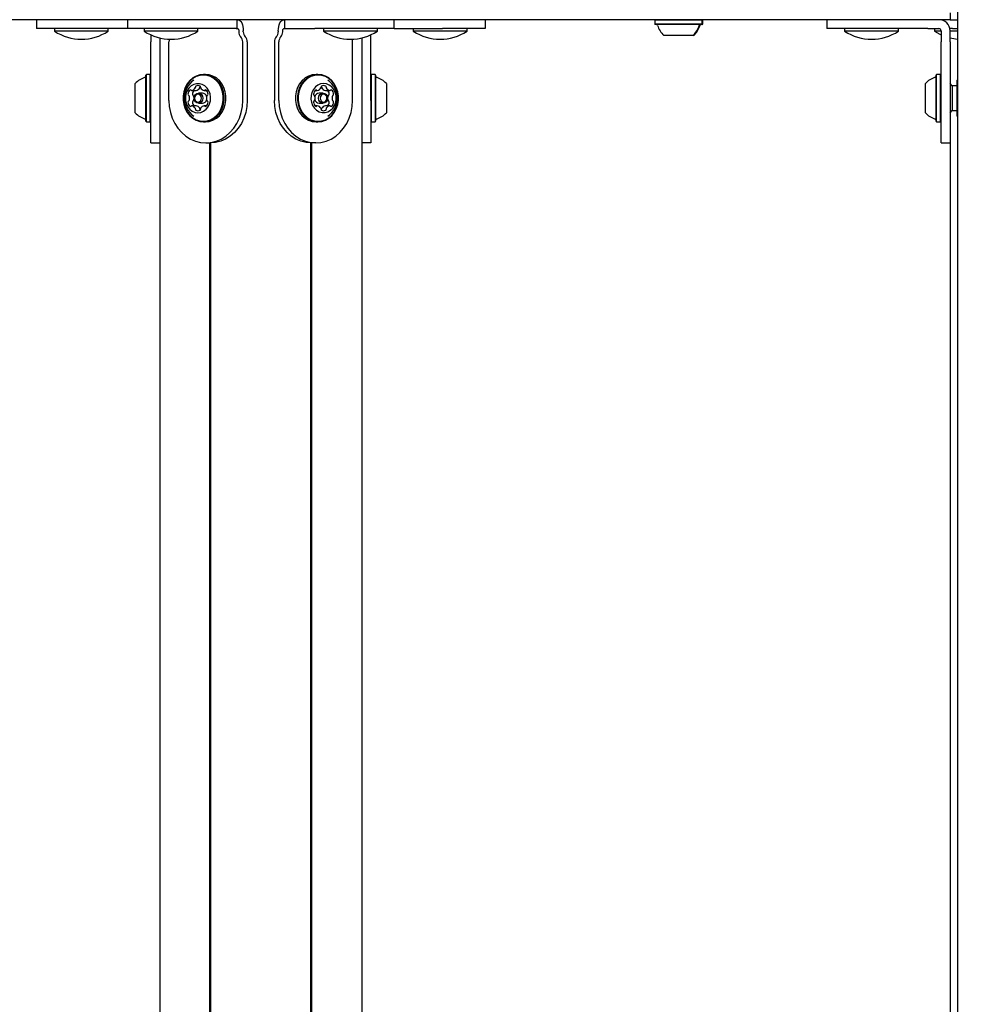
# Model space of a CAD drawing. Units: millimetres. Extents: x 655 to 2465, y 672 to 4325.
# Drawn here: x 1683 to 1746, y 3346 to 3412 of the extents above; entities that cross this region are included whole.
import ezdxf

# ---------------------------------------------------------------- set-up
doc = ezdxf.new("R2010")
doc.units = ezdxf.units.MM
doc.header["$LTSCALE"] = 150
doc.styles.add('SLDTEXTSTYLE1', font='TXT', dxfattribs={"width": 0.75})
doc.dimstyles.new('SLDDIMSTYLE0', dxfattribs={"dimtxt": 23.8125, "dimasz": 37.5, "dimexe": 0, "dimexo": 0.0625, "dimgap": 5.953125, "dimtad": 0, "dimtih": 1, "dimtoh": 1, "dimdec": 0, "dimlfac": 0.666667, "dimrnd": 1e-09, "dimzin": 12, "dimdsep": 46, "dimtxsty": 'SLDTEXTSTYLE1', "dimsah": 1, "dimcen": 0.09, "dimadec": 0, "dimazin": 3, "dimtfac": 1, "dimtdec": 0, "dimtofl": 0, "dimtmove": 0, "dimatfit": 3, "dimfxl": 0, "dimfrac": 2, "dimtolj": 1, "dimtzin": 12, "dimarcsym": 0})

# ---------------------------------------------------------------- blocks, each defined once
blk = doc.blocks.new('_D_9')
at = {"color": 7, "linetype": 'Continuous', "lineweight": 18}
for p, q in [((1652.428, 4325.277), (2228.208, 4325.277)), ((2198.208, 4325.277), (2198.208, 3765.687)), ((2198.208, 3168.262), (2198.208, 3727.852))]:
    blk.add_line(p, q, dxfattribs=at)
for points in [[(2198.208, 4325.277), (2192.208, 4287.777), (2204.208, 4287.777)], [(2198.208, 3168.262), (2204.208, 3205.762), (2192.208, 3205.762)]]:
    blk.add_solid(points, dxfattribs=at)
at = {"color": 7, "linetype": 'Continuous', "lineweight": 18, "insert": (2171.815, 3758.548), "char_height": 23.8125, "attachment_point": 1, "style": 'SLDTEXTSTYLE1'}
blk.add_mtext('771', dxfattribs=at)

msp = doc.modelspace()

# ---------------------------------------------------------------- linework, layer by layer
at = {"color": 7, "linetype": 'Continuous', "lineweight": 25}
for p, q in [((1745.793, 3424.612), (1745.793, 3187.77)), ((1745.302, 3411.862), (1653.052, 3411.862)), ((1684.172, 3411.862), (1684.172, 3411.262)), ((1690.249, 3411.862), (1690.249, 3411.262)), ((1697.587, 3411.262), (1697.587, 3411.862)), ((1700.766, 3411.862), (1700.766, 3411.262)), ((1708.104, 3411.262), (1708.104, 3411.862)), ((1714.182, 3411.862), (1714.182, 3411.262)), ((1725.578, 3411.862), (1725.54, 3411.825)), ((1725.54, 3411.825), (1725.54, 3411.57)), ((1728.713, 3411.825), (1725.54, 3411.825)), ((1725.54, 3411.57), (1725.578, 3411.532)), ((1728.713, 3411.57), (1725.54, 3411.57)), ((1728.675, 3411.532), (1725.578, 3411.532)), ((1728.713, 3411.825), (1728.675, 3411.862)), ((1728.675, 3411.532), (1728.713, 3411.57)), ((1728.724, 3411.532), (1728.675, 3411.532)), ((1728.713, 3411.57), (1728.713, 3411.825)), ((1728.762, 3411.825), (1728.713, 3411.825)), ((1728.762, 3411.57), (1728.713, 3411.57)), ((1728.762, 3411.825), (1728.724, 3411.862)), ((1728.724, 3411.532), (1728.762, 3411.57)), ((1728.762, 3411.57), (1728.762, 3411.825)), ((1737.052, 3411.862), (1737.052, 3411.262)), ((1745.302, 3411.862), (1745.793, 3411.862)), ((1745.302, 3411.862), (1745.471, 3411.862)), ((1687.022, 3411.262), (1684.172, 3411.262)), ((1685.372, 3411.262), (1685.372, 3411.098)), ((1688.972, 3411.098), (1685.372, 3411.098)), ((1690.249, 3411.262), (1687.022, 3411.262)), ((1688.972, 3411.098), (1688.972, 3411.262)), ((1691.674, 3411.262), (1690.249, 3411.262)), ((1691.374, 3411.262), (1691.374, 3411.098)), ((1694.974, 3411.098), (1691.374, 3411.098)), ((1695.567, 3411.262), (1691.674, 3411.262)), ((1694.974, 3411.098), (1694.974, 3411.262)), ((1697.527, 3411.262), (1695.567, 3411.262)), ((1697.527, 3411.262), (1697.587, 3411.262)), ((1697.587, 3411.262), (1697.603, 3411.262)), ((1697.603, 3411.262), (1697.633, 3411.262)), ((1697.708, 3411.112), (1697.708, 3411.052)), ((1698.008, 3411.052), (1698.008, 3411.112)), ((1700.346, 3411.112), (1700.346, 3411.052)), ((1700.646, 3411.052), (1700.646, 3411.112)), ((1700.721, 3411.262), (1700.751, 3411.262)), ((1700.751, 3411.262), (1700.766, 3411.262)), ((1700.766, 3411.262), (1700.826, 3411.262)), ((1700.826, 3411.262), (1702.786, 3411.262)), ((1706.679, 3411.262), (1702.786, 3411.262)), ((1703.379, 3411.262), (1703.379, 3411.098)), ((1706.979, 3411.098), (1703.379, 3411.098)), ((1708.104, 3411.262), (1706.679, 3411.262)), ((1706.979, 3411.098), (1706.979, 3411.262)), ((1708.104, 3411.262), (1711.332, 3411.262)), ((1709.382, 3411.262), (1709.382, 3411.098)), ((1709.414, 3411.098), (1709.382, 3411.098)), ((1712.982, 3411.098), (1709.414, 3411.098)), ((1714.182, 3411.262), (1711.332, 3411.262)), ((1712.982, 3411.098), (1712.982, 3411.262)), ((1728.102, 3410.812), (1726.152, 3410.812)), ((1728.15, 3410.812), (1728.102, 3410.812)), ((1739.902, 3411.262), (1737.052, 3411.262)), ((1738.252, 3411.262), (1738.252, 3411.098)), ((1741.559, 3411.098), (1738.252, 3411.098)), ((1743.821, 3411.262), (1739.902, 3411.262)), ((1741.852, 3411.098), (1741.559, 3411.098)), ((1741.852, 3411.098), (1741.852, 3411.262)), ((1743.821, 3411.262), (1744.156, 3411.262)), ((1744.156, 3411.262), (1744.492, 3411.262)), ((1744.254, 3411.262), (1744.254, 3411.098)), ((1744.702, 3411.098), (1744.254, 3411.098)), ((1744.492, 3411.262), (1744.552, 3411.262)), ((1744.702, 3411.112), (1744.702, 3411.052)), ((1745.471, 3411.262), (1745.286, 3411.262)), ((1745.302, 3411.052), (1745.302, 3411.112)), ((1745.793, 3411.098), (1745.302, 3411.098)), ((1745.471, 3411.262), (1745.768, 3411.262)), ((1745.768, 3411.262), (1745.793, 3411.262)), ((1691.822, 3406.462), (1691.822, 3410.381)), ((1692.422, 3410.645), (1692.422, 3262.612)), ((1693.031, 3406.462), (1693.031, 3410.381)), ((1697.967, 3406.462), (1697.967, 3410.381)), ((1698.267, 3410.381), (1698.267, 3406.462)), ((1700.086, 3410.381), (1700.086, 3406.462)), ((1700.386, 3406.462), (1700.386, 3410.381)), ((1705.322, 3406.462), (1705.322, 3410.381)), ((1705.932, 3410.645), (1705.932, 3168.862)), ((1706.532, 3406.462), (1706.532, 3410.381)), ((1744.702, 3406.462), (1744.702, 3410.381)), ((1745.302, 3410.381), (1745.302, 3406.462)), ((1691.529, 3408.198), (1691.492, 3408.161)), ((1691.784, 3408.198), (1691.529, 3408.198)), ((1691.822, 3408.161), (1691.784, 3408.198)), ((1695.48, 3408.198), (1695.353, 3408.198)), ((1703, 3408.198), (1702.873, 3408.198)), ((1706.569, 3408.198), (1706.532, 3408.161)), ((1706.824, 3408.198), (1706.569, 3408.198)), ((1706.862, 3408.161), (1706.824, 3408.198)), ((1744.409, 3408.198), (1744.372, 3408.161)), ((1744.664, 3408.198), (1744.409, 3408.198)), ((1744.702, 3408.161), (1744.664, 3408.198)), ((1745.452, 3407.437), (1745.302, 3407.587)), ((1745.752, 3407.437), (1745.452, 3407.437)), ((1694.549, 3407.129), (1694.849, 3407.129)), ((1694.853, 3407.129), (1694.849, 3407.129)), ((1695.274, 3406.95), (1695.012, 3406.95)), ((1695.399, 3407.129), (1695.536, 3407.129)), ((1702.817, 3407.129), (1702.954, 3407.129)), ((1703.342, 3406.95), (1703.079, 3406.95)), ((1703.504, 3407.129), (1703.5, 3407.129)), ((1703.504, 3407.129), (1703.804, 3407.129)), ((1695.012, 3406.275), (1695.274, 3406.275)), ((1703.079, 3406.275), (1703.342, 3406.275)), ((1694.849, 3406.095), (1694.549, 3406.095)), ((1694.849, 3406.095), (1694.853, 3406.095)), ((1695.536, 3406.095), (1695.399, 3406.095)), ((1702.954, 3406.095), (1702.817, 3406.095)), ((1703.5, 3406.095), (1703.504, 3406.095)), ((1703.804, 3406.095), (1703.504, 3406.095)), ((1707.582, 3405.647), (1707.582, 3405.637)), ((1745.302, 3405.637), (1745.452, 3405.787)), ((1745.452, 3405.787), (1745.752, 3405.787)), ((1691.492, 3405.063), (1691.529, 3405.026)), ((1691.529, 3405.026), (1691.784, 3405.026)), ((1691.784, 3405.026), (1691.822, 3405.063)), ((1695.353, 3405.026), (1695.48, 3405.026)), ((1702.873, 3405.026), (1703, 3405.026)), ((1706.532, 3405.063), (1706.569, 3405.026)), ((1706.569, 3405.042), (1706.569, 3405.026)), ((1706.569, 3405.026), (1706.824, 3405.026)), ((1706.824, 3405.026), (1706.862, 3405.063)), ((1706.824, 3405.042), (1706.824, 3405.026)), ((1706.862, 3405.079), (1706.862, 3405.063)), ((1744.372, 3405.063), (1744.409, 3405.026)), ((1744.409, 3405.026), (1744.664, 3405.026)), ((1744.664, 3405.026), (1744.702, 3405.063)), ((1691.822, 3403.612), (1692.422, 3403.612)), ((1695.499, 3403.612), (1695.799, 3403.612)), ((1695.767, 3168.862), (1695.767, 3403.612)), ((1695.818, 3168.862), (1695.818, 3403.612)), ((1695.832, 3168.862), (1695.832, 3403.612)), ((1702.522, 3168.862), (1702.522, 3403.612)), ((1702.535, 3168.862), (1702.535, 3403.612)), ((1702.854, 3403.612), (1702.554, 3403.612)), ((1702.587, 3168.862), (1702.587, 3403.612)), ((1706.532, 3403.612), (1705.932, 3403.612)), ((1744.702, 3403.612), (1745.302, 3403.612)), ((1745.302, 3403.612), (1745.302, 3215.662))]:
    msp.add_line(p, q, dxfattribs=at)
at = {"color": 7, "linetype": 'Continuous', "lineweight": 25, "flags": 128}
for points in [[(1745.302, 3412.312), (1745.302, 3412.224), (1745.302, 3412.14), (1745.302, 3412.062), (1745.302, 3411.994), (1745.302, 3411.938), (1745.302, 3411.896), (1745.302, 3411.871), (1745.302, 3411.862)], [(1697.633, 3411.862), (1697.706, 3411.848), (1697.776, 3411.805), (1697.841, 3411.736), (1697.898, 3411.643), (1697.944, 3411.529), (1697.979, 3411.399), (1698, 3411.258), (1698.008, 3411.112)], [(1700.346, 3411.112), (1700.353, 3411.258), (1700.374, 3411.399), (1700.409, 3411.529), (1700.456, 3411.643), (1700.512, 3411.736), (1700.577, 3411.805), (1700.648, 3411.848), (1700.721, 3411.862)], [(1691.822, 3410.85), (1691.822, 3410.826), (1691.822, 3410.787), (1691.822, 3410.75), (1691.822, 3410.717)], [(1691.822, 3410.717), (1691.822, 3410.683), (1691.822, 3410.647), (1691.822, 3410.607), (1691.822, 3410.565), (1691.822, 3410.521), (1691.822, 3410.475), (1691.822, 3410.429), (1691.822, 3410.381)], [(1697.633, 3411.262), (1697.647, 3411.259), (1697.661, 3411.251), (1697.674, 3411.237), (1697.686, 3411.218), (1697.695, 3411.196), (1697.702, 3411.17), (1697.706, 3411.141), (1697.708, 3411.112)], [(1700.646, 3411.112), (1700.647, 3411.141), (1700.651, 3411.17), (1700.658, 3411.196), (1700.668, 3411.218), (1700.679, 3411.237), (1700.692, 3411.251), (1700.706, 3411.259), (1700.721, 3411.262)], [(1706.532, 3410.717), (1706.532, 3410.75), (1706.532, 3410.787), (1706.532, 3410.826), (1706.532, 3410.85)], [(1706.532, 3410.381), (1706.532, 3410.429), (1706.532, 3410.475), (1706.532, 3410.521), (1706.532, 3410.565), (1706.532, 3410.607), (1706.532, 3410.647), (1706.532, 3410.683), (1706.532, 3410.717)], [(1744.254, 3411.098), (1744.622, 3410.888), (1744.702, 3410.85)], [(1744.702, 3411.052), (1744.702, 3411.005), (1744.702, 3410.958), (1744.702, 3410.913), (1744.702, 3410.868), (1744.702, 3410.826), (1744.702, 3410.787), (1744.702, 3410.75), (1744.702, 3410.717)], [(1744.702, 3410.717), (1744.702, 3410.683), (1744.702, 3410.647), (1744.702, 3410.607), (1744.702, 3410.565), (1744.702, 3410.521), (1744.702, 3410.475), (1744.702, 3410.429), (1744.702, 3410.381)], [(1745.302, 3410.717), (1745.302, 3410.75), (1745.302, 3410.787), (1745.302, 3410.826), (1745.302, 3410.868), (1745.302, 3410.913), (1745.302, 3410.958), (1745.302, 3411.005), (1745.302, 3411.052)], [(1745.302, 3410.381), (1745.302, 3410.429), (1745.302, 3410.475), (1745.302, 3410.521), (1745.302, 3410.565), (1745.302, 3410.607), (1745.302, 3410.647), (1745.302, 3410.683), (1745.302, 3410.717)], [(1745.302, 3410.645), (1745.423, 3410.619), (1745.793, 3410.568)], [(1691.492, 3405.063), (1691.492, 3405.09), (1691.492, 3405.168), (1691.492, 3405.295), (1691.492, 3405.468), (1691.492, 3405.679), (1691.492, 3405.922), (1691.492, 3406.188), (1691.492, 3406.469), (1691.492, 3406.755), (1691.492, 3407.036), (1691.492, 3407.303), (1691.492, 3407.545), (1691.492, 3407.757), (1691.492, 3407.929), (1691.492, 3408.056), (1691.492, 3408.135), (1691.492, 3408.161), (1691.492, 3408.161)], [(1691.529, 3405.026), (1691.529, 3405.053), (1691.529, 3405.133), (1691.529, 3405.264), (1691.529, 3405.44), (1691.529, 3405.656), (1691.529, 3405.905), (1691.529, 3406.178), (1691.529, 3406.466), (1691.529, 3406.759), (1691.529, 3407.046), (1691.529, 3407.319), (1691.529, 3407.568), (1691.529, 3407.784), (1691.529, 3407.961), (1691.529, 3408.091), (1691.529, 3408.171), (1691.529, 3408.198)], [(1691.784, 3405.026), (1691.784, 3405.053), (1691.784, 3405.133), (1691.784, 3405.264), (1691.784, 3405.44), (1691.784, 3405.656), (1691.784, 3405.905), (1691.784, 3406.178), (1691.784, 3406.466), (1691.784, 3406.759), (1691.784, 3407.046), (1691.784, 3407.319), (1691.784, 3407.568), (1691.784, 3407.784), (1691.784, 3407.961), (1691.784, 3408.091), (1691.784, 3408.171), (1691.784, 3408.198)], [(1695.353, 3405.026), (1695.605, 3405.053), (1695.849, 3405.133), (1696.076, 3405.264), (1696.278, 3405.44), (1696.449, 3405.656), (1696.583, 3405.905), (1696.674, 3406.178), (1696.721, 3406.466), (1696.721, 3406.759), (1696.674, 3407.046), (1696.583, 3407.319), (1696.449, 3407.568), (1696.278, 3407.784), (1696.076, 3407.961), (1695.849, 3408.091), (1695.605, 3408.171), (1695.353, 3408.198), (1695.1, 3408.171), (1694.857, 3408.091), (1694.63, 3407.961), (1694.427, 3407.784), (1694.257, 3407.568), (1694.123, 3407.319), (1694.032, 3407.046), (1693.985, 3406.759), (1693.985, 3406.466), (1694.032, 3406.178), (1694.123, 3405.905), (1694.257, 3405.656), (1694.427, 3405.44), (1694.63, 3405.264), (1694.857, 3405.133), (1695.1, 3405.053), (1695.353, 3405.026)], [(1695.334, 3405.063), (1695.581, 3405.09), (1695.819, 3405.168), (1696.04, 3405.295), (1696.238, 3405.468), (1696.404, 3405.679), (1696.535, 3405.922), (1696.624, 3406.188), (1696.67, 3406.469), (1696.67, 3406.755), (1696.624, 3407.036), (1696.535, 3407.303), (1696.404, 3407.545), (1696.238, 3407.757), (1696.04, 3407.929), (1695.819, 3408.056), (1695.581, 3408.135), (1695.334, 3408.161), (1695.088, 3408.135), (1694.85, 3408.056), (1694.628, 3407.929), (1694.431, 3407.757), (1694.264, 3407.545), (1694.133, 3407.303), (1694.044, 3407.036), (1693.999, 3406.755), (1693.999, 3406.469), (1694.044, 3406.188), (1694.133, 3405.922), (1694.264, 3405.679), (1694.431, 3405.468), (1694.628, 3405.295), (1694.85, 3405.168), (1695.088, 3405.09), (1695.334, 3405.063)], [(1695.48, 3405.026), (1695.733, 3405.053), (1695.977, 3405.133), (1696.204, 3405.264), (1696.406, 3405.44), (1696.577, 3405.656), (1696.71, 3405.905), (1696.802, 3406.178), (1696.848, 3406.466), (1696.848, 3406.759), (1696.802, 3407.046), (1696.71, 3407.319), (1696.577, 3407.568), (1696.406, 3407.784), (1696.204, 3407.961), (1695.977, 3408.091), (1695.733, 3408.171), (1695.48, 3408.198)], [(1702.873, 3408.198), (1702.62, 3408.171), (1702.377, 3408.091), (1702.15, 3407.961), (1701.947, 3407.784), (1701.777, 3407.568), (1701.643, 3407.319), (1701.552, 3407.046), (1701.505, 3406.759), (1701.505, 3406.466), (1701.552, 3406.178), (1701.643, 3405.905), (1701.777, 3405.656), (1701.947, 3405.44), (1702.15, 3405.264), (1702.377, 3405.133), (1702.62, 3405.053), (1702.873, 3405.026)], [(1703, 3408.198), (1702.748, 3408.171), (1702.504, 3408.091), (1702.277, 3407.961), (1702.075, 3407.784), (1701.904, 3407.568), (1701.771, 3407.319), (1701.679, 3407.046), (1701.633, 3406.759), (1701.633, 3406.466), (1701.679, 3406.178), (1701.771, 3405.905), (1701.904, 3405.656), (1702.075, 3405.44), (1702.277, 3405.264), (1702.504, 3405.133), (1702.748, 3405.053), (1703, 3405.026), (1703.253, 3405.053), (1703.497, 3405.133), (1703.724, 3405.264), (1703.926, 3405.44), (1704.097, 3405.656), (1704.23, 3405.905), (1704.322, 3406.178), (1704.368, 3406.466), (1704.368, 3406.759), (1704.322, 3407.046), (1704.23, 3407.319), (1704.097, 3407.568), (1703.926, 3407.784), (1703.724, 3407.961), (1703.497, 3408.091), (1703.253, 3408.171), (1703, 3408.198)], [(1703.019, 3408.161), (1702.773, 3408.135), (1702.535, 3408.056), (1702.313, 3407.929), (1702.116, 3407.757), (1701.949, 3407.545), (1701.818, 3407.303), (1701.729, 3407.036), (1701.684, 3406.755), (1701.684, 3406.469), (1701.729, 3406.188), (1701.818, 3405.922), (1701.949, 3405.679), (1702.116, 3405.468), (1702.313, 3405.295), (1702.535, 3405.168), (1702.773, 3405.09), (1703.019, 3405.063), (1703.266, 3405.09), (1703.504, 3405.168), (1703.725, 3405.295), (1703.923, 3405.468), (1704.089, 3405.679), (1704.22, 3405.922), (1704.309, 3406.188), (1704.355, 3406.469), (1704.355, 3406.755), (1704.309, 3407.036), (1704.22, 3407.303), (1704.089, 3407.545), (1703.923, 3407.757), (1703.725, 3407.929), (1703.504, 3408.056), (1703.266, 3408.135), (1703.019, 3408.161)], [(1706.569, 3408.198), (1706.569, 3408.197), (1706.569, 3408.157), (1706.569, 3408.065), (1706.569, 3407.924), (1706.569, 3407.738), (1706.569, 3407.513), (1706.569, 3407.258), (1706.569, 3406.98), (1706.569, 3406.691), (1706.569, 3406.398), (1706.569, 3406.113), (1706.569, 3405.845), (1706.569, 3405.603), (1706.569, 3405.395), (1706.569, 3405.229), (1706.569, 3405.11), (1706.569, 3405.042)], [(1706.824, 3408.198), (1706.824, 3408.197), (1706.824, 3408.157), (1706.824, 3408.065), (1706.824, 3407.924), (1706.824, 3407.738), (1706.824, 3407.513), (1706.824, 3407.258), (1706.824, 3406.98), (1706.824, 3406.691), (1706.824, 3406.398), (1706.824, 3406.113), (1706.824, 3405.845), (1706.824, 3405.603), (1706.824, 3405.395), (1706.824, 3405.229), (1706.824, 3405.11), (1706.824, 3405.042)], [(1706.862, 3408.161), (1706.862, 3408.159), (1706.862, 3408.121), (1706.862, 3408.031), (1706.862, 3407.893), (1706.862, 3407.711), (1706.862, 3407.492), (1706.862, 3407.242), (1706.862, 3406.972), (1706.862, 3406.689), (1706.862, 3406.403), (1706.862, 3406.125), (1706.862, 3405.863), (1706.862, 3405.627), (1706.862, 3405.424), (1706.862, 3405.262), (1706.862, 3405.145), (1706.862, 3405.079)], [(1744.372, 3405.063), (1744.372, 3405.09), (1744.372, 3405.168), (1744.372, 3405.295), (1744.372, 3405.468), (1744.372, 3405.679), (1744.372, 3405.922), (1744.372, 3406.188), (1744.372, 3406.469), (1744.372, 3406.755), (1744.372, 3407.036), (1744.372, 3407.303), (1744.372, 3407.545), (1744.372, 3407.757), (1744.372, 3407.929), (1744.372, 3408.056), (1744.372, 3408.135), (1744.372, 3408.161), (1744.372, 3408.161)], [(1744.409, 3405.026), (1744.409, 3405.053), (1744.409, 3405.133), (1744.409, 3405.264), (1744.409, 3405.44), (1744.409, 3405.656), (1744.409, 3405.905), (1744.409, 3406.178), (1744.409, 3406.466), (1744.409, 3406.759), (1744.409, 3407.046), (1744.409, 3407.319), (1744.409, 3407.568), (1744.409, 3407.784), (1744.409, 3407.961), (1744.409, 3408.091), (1744.409, 3408.171), (1744.409, 3408.198)], [(1744.664, 3405.026), (1744.664, 3405.053), (1744.664, 3405.133), (1744.664, 3405.264), (1744.664, 3405.44), (1744.664, 3405.656), (1744.664, 3405.905), (1744.664, 3406.178), (1744.664, 3406.466), (1744.664, 3406.759), (1744.664, 3407.046), (1744.664, 3407.319), (1744.664, 3407.568), (1744.664, 3407.784), (1744.664, 3407.961), (1744.664, 3408.091), (1744.664, 3408.171), (1744.664, 3408.198)], [(1690.772, 3405.637), (1690.772, 3405.663), (1690.772, 3405.741), (1690.772, 3405.865), (1690.772, 3406.03), (1690.772, 3406.226), (1690.772, 3406.443), (1690.772, 3406.669), (1690.772, 3406.892), (1690.772, 3407.1), (1690.772, 3407.281), (1690.772, 3407.427), (1690.772, 3407.528), (1690.772, 3407.581), (1690.772, 3407.587)], [(1694.974, 3405.637), (1695.169, 3405.663), (1695.353, 3405.741), (1695.517, 3405.865), (1695.651, 3406.03), (1695.749, 3406.226), (1695.806, 3406.443), (1695.817, 3406.669), (1695.783, 3406.892), (1695.705, 3407.1), (1695.588, 3407.281), (1695.438, 3407.427), (1695.263, 3407.528), (1695.072, 3407.581), (1694.876, 3407.581), (1694.685, 3407.528), (1694.51, 3407.427), (1694.36, 3407.281), (1694.243, 3407.1), (1694.165, 3406.892), (1694.131, 3406.669), (1694.143, 3406.443), (1694.199, 3406.226), (1694.297, 3406.03), (1694.431, 3405.865), (1694.595, 3405.741), (1694.779, 3405.663), (1694.974, 3405.637)], [(1703.379, 3407.587), (1703.184, 3407.561), (1703, 3407.483), (1702.836, 3407.359), (1702.702, 3407.194), (1702.604, 3406.998), (1702.548, 3406.781), (1702.536, 3406.555), (1702.57, 3406.333), (1702.648, 3406.125), (1702.765, 3405.943), (1702.915, 3405.798), (1703.09, 3405.696), (1703.281, 3405.644), (1703.477, 3405.644), (1703.668, 3405.696), (1703.843, 3405.798), (1703.993, 3405.943), (1704.11, 3406.125), (1704.188, 3406.333), (1704.222, 3406.555), (1704.211, 3406.781), (1704.154, 3406.998), (1704.056, 3407.194), (1703.922, 3407.359), (1703.758, 3407.483), (1703.574, 3407.561), (1703.379, 3407.587)], [(1707.582, 3407.587), (1707.582, 3407.566), (1707.582, 3407.494), (1707.582, 3407.375), (1707.582, 3407.214), (1707.582, 3407.021), (1707.582, 3406.806), (1707.582, 3406.58), (1707.582, 3406.356), (1707.582, 3406.146), (1707.582, 3405.961), (1707.582, 3405.812), (1707.582, 3405.705), (1707.582, 3405.647)], [(1743.652, 3405.637), (1743.652, 3405.644), (1743.652, 3405.696), (1743.652, 3405.798), (1743.652, 3405.943), (1743.652, 3406.125), (1743.652, 3406.333), (1743.652, 3406.555), (1743.652, 3406.781), (1743.652, 3406.998), (1743.652, 3407.194), (1743.652, 3407.359), (1743.652, 3407.483), (1743.652, 3407.561), (1743.652, 3407.587)], [(1745.452, 3407.437), (1745.452, 3407.433), (1745.452, 3407.384), (1745.452, 3407.282)], [(1745.793, 3407.841), (1745.763, 3407.795), (1745.752, 3407.737)], [(1745.752, 3407.737), (1745.752, 3407.717), (1745.752, 3407.645), (1745.752, 3407.525)], [(1745.752, 3407.525), (1745.752, 3407.363), (1745.752, 3407.165), (1745.752, 3406.942), (1745.752, 3406.703), (1745.752, 3406.459), (1745.752, 3406.223), (1745.752, 3406.005), (1745.752, 3405.816), (1745.752, 3405.664), (1745.752, 3405.556), (1745.752, 3405.497), (1745.752, 3405.487)], [(1695.012, 3406.95), (1695.123, 3406.924), (1695.218, 3406.851), (1695.282, 3406.741), (1695.304, 3406.612), (1695.282, 3406.483), (1695.218, 3406.374), (1695.123, 3406.3), (1695.012, 3406.275), (1694.9, 3406.3), (1694.805, 3406.374), (1694.742, 3406.483), (1694.719, 3406.612), (1694.742, 3406.741), (1694.805, 3406.851), (1694.9, 3406.924), (1695.012, 3406.95)], [(1694.974, 3406.875), (1694.887, 3406.855), (1694.813, 3406.798), (1694.764, 3406.713), (1694.747, 3406.612), (1694.764, 3406.512), (1694.813, 3406.427), (1694.887, 3406.37), (1694.974, 3406.35), (1695.061, 3406.37), (1695.135, 3406.427), (1695.184, 3406.512), (1695.201, 3406.612), (1695.184, 3406.713), (1695.135, 3406.798), (1695.061, 3406.855), (1694.974, 3406.875)], [(1703.342, 3406.275), (1703.23, 3406.3), (1703.135, 3406.374), (1703.072, 3406.483), (1703.049, 3406.612), (1703.072, 3406.741), (1703.135, 3406.851), (1703.23, 3406.924), (1703.342, 3406.95), (1703.453, 3406.924), (1703.548, 3406.851), (1703.612, 3406.741), (1703.634, 3406.612), (1703.612, 3406.483), (1703.548, 3406.374), (1703.453, 3406.3), (1703.342, 3406.275)], [(1703.379, 3406.35), (1703.466, 3406.37), (1703.54, 3406.427), (1703.589, 3406.512), (1703.606, 3406.612), (1703.589, 3406.713), (1703.54, 3406.798), (1703.466, 3406.855), (1703.379, 3406.875), (1703.292, 3406.855), (1703.218, 3406.798), (1703.169, 3406.713), (1703.152, 3406.612), (1703.169, 3406.512), (1703.218, 3406.427), (1703.292, 3406.37), (1703.379, 3406.35)], [(1745.452, 3407.282), (1745.452, 3407.134), (1745.452, 3406.951), (1745.452, 3406.745), (1745.452, 3406.53), (1745.452, 3406.32), (1745.452, 3406.13), (1745.452, 3405.973), (1745.452, 3405.86), (1745.452, 3405.798), (1745.452, 3405.787)], [(1691.822, 3403.612), (1691.822, 3403.641), (1691.822, 3403.728), (1691.822, 3403.87), (1691.822, 3404.065), (1691.822, 3404.308), (1691.822, 3404.596), (1691.822, 3404.921), (1691.822, 3405.278), (1691.822, 3405.659), (1691.822, 3406.057), (1691.822, 3406.462)], [(1693.031, 3406.462), (1693.056, 3406.057), (1693.131, 3405.659), (1693.254, 3405.278), (1693.423, 3404.921), (1693.634, 3404.596), (1693.883, 3404.308), (1694.165, 3404.065), (1694.474, 3403.87), (1694.804, 3403.728), (1695.148, 3403.641), (1695.499, 3403.612)], [(1695.499, 3403.612), (1695.85, 3403.641), (1696.195, 3403.728), (1696.524, 3403.87), (1696.834, 3404.065), (1697.115, 3404.308), (1697.364, 3404.596), (1697.575, 3404.921), (1697.744, 3405.278), (1697.867, 3405.659), (1697.942, 3406.057), (1697.967, 3406.462)], [(1698.267, 3406.462), (1698.242, 3406.057), (1698.167, 3405.659), (1698.044, 3405.278), (1697.875, 3404.921), (1697.664, 3404.596), (1697.415, 3404.308), (1697.134, 3404.065), (1696.824, 3403.87), (1696.495, 3403.728), (1696.15, 3403.641), (1695.799, 3403.612)], [(1702.554, 3403.612), (1702.203, 3403.641), (1701.859, 3403.728), (1701.529, 3403.87), (1701.22, 3404.065), (1700.938, 3404.308), (1700.689, 3404.596), (1700.478, 3404.921), (1700.309, 3405.278), (1700.186, 3405.659), (1700.111, 3406.057), (1700.086, 3406.462)], [(1700.386, 3406.462), (1700.411, 3406.057), (1700.486, 3405.659), (1700.609, 3405.278), (1700.778, 3404.921), (1700.989, 3404.596), (1701.238, 3404.308), (1701.52, 3404.065), (1701.829, 3403.87), (1702.159, 3403.728), (1702.503, 3403.641), (1702.854, 3403.612)], [(1702.854, 3403.612), (1703.205, 3403.641), (1703.549, 3403.728), (1703.879, 3403.87), (1704.189, 3404.065), (1704.47, 3404.308), (1704.719, 3404.596), (1704.93, 3404.921), (1705.099, 3405.278), (1705.222, 3405.659), (1705.297, 3406.057), (1705.322, 3406.462)], [(1706.532, 3406.462), (1706.532, 3406.057), (1706.532, 3405.659), (1706.532, 3405.278), (1706.532, 3404.921), (1706.532, 3404.596), (1706.532, 3404.308), (1706.532, 3404.065), (1706.532, 3403.87), (1706.532, 3403.728), (1706.532, 3403.641), (1706.532, 3403.612)], [(1744.702, 3403.612), (1744.702, 3403.641), (1744.702, 3403.728), (1744.702, 3403.87), (1744.702, 3404.065), (1744.702, 3404.308), (1744.702, 3404.596), (1744.702, 3404.921), (1744.702, 3405.278), (1744.702, 3405.659), (1744.702, 3406.057), (1744.702, 3406.462)], [(1745.302, 3406.462), (1745.302, 3406.057), (1745.302, 3405.659), (1745.302, 3405.278), (1745.302, 3404.921), (1745.302, 3404.596), (1745.302, 3404.308), (1745.302, 3404.065), (1745.302, 3403.87), (1745.302, 3403.728), (1745.302, 3403.641), (1745.302, 3403.612)], [(1745.752, 3405.487), (1745.763, 3405.43), (1745.793, 3405.384)]]:
    msp.add_lwpolyline(points, dxfattribs=at)
at = {"color": 7, "linetype": 'Continuous', "lineweight": 25}
for centre, radius, start, end in [((1725.66, 3411.457), 0.075, 16.5288, 90), ((1727.126, 3411.892), 1.455, 196.5288, 227.94148), ((1727.127, 3411.892), 1.455, 312.05852, 343.4712), ((1727.176, 3411.892), 1.455, 312.05852, 343.4712), ((1728.594, 3411.457), 0.075, 90, 163.4712), ((1728.643, 3411.457), 0.075, 90, 163.4712), ((1744.552, 3411.112), 0.75, 360, 90), ((1687.172, 3413.824), 3.267, 236.56918, 303.43082), ((1693.174, 3413.824), 3.267, 236.56918, 303.43082), ((1698.19, 3411.046), 0.483, 179.30496, 223.03817), ((1697.484, 3410.387), 0.483, 359.30485, 43.03852), ((1698.49, 3411.046), 0.483, 179.30496, 223.03817), ((1697.784, 3410.387), 0.483, 359.30485, 43.03852), ((1700.569, 3410.387), 0.483, 136.96152, 180.696), ((1699.863, 3411.046), 0.483, 316.96325, 0.69222), ((1700.869, 3410.387), 0.483, 136.96152, 180.696), ((1700.163, 3411.046), 0.483, 316.96282, 0.69264), ((1705.179, 3413.824), 3.267, 236.56918, 303.43082), ((1711.182, 3413.824), 3.267, 236.56918, 303.43082), ((1740.052, 3413.824), 3.267, 236.56918, 303.43082), ((1744.552, 3411.112), 0.15, 0, 90), ((1693.541, 3410.382), 0.51, 159.69719, 180.08624), ((1704.812, 3410.382), 0.51, 359.91199, 20.29896), ((1691.417, 3408.079), 0.075, 286.53227, 0), ((1706.937, 3408.079), 0.075, 180, 253.46773), ((1744.297, 3408.079), 0.075, 286.53227, 0), ((1691.852, 3406.612), 1.455, 106.53227, 137.93734), ((1695.514, 3406.612), 1.455, 124.68824, 180), ((1694.974, 3407.167), 0.286, 60.5819, 119.4181), ((1703.379, 3407.167), 0.286, 60.58058, 119.41942), ((1702.839, 3406.612), 1.455, 0, 55.31176), ((1706.501, 3406.612), 1.455, 42.06266, 73.46773), ((1744.732, 3406.612), 1.455, 106.53227, 137.93734), ((1694.69, 3406.855), 0.39, 129.61525, 177.25345), ((1694.363, 3406.867), 0.0628, 173.78896, 249.30808), ((1694.322, 3406.754), 0.0572, 21.15441, 71.34167), ((1693.981, 3406.612), 0.427, 337.62305, 22.37695), ((1694.472, 3407.117), 0.0494, 38.97989, 128.70535), ((1694.549, 3407.18), 0.0506, 219.56609, 274.09125), ((1694.517, 3407.447), 0.319, 276.39969, 330.98184), ((1694.999, 3406.852), 0.399, 135.99365, 176.83818), ((1694.663, 3406.867), 0.0628, 173.78896, 249.30808), ((1694.622, 3406.754), 0.0572, 21.15441, 71.34167), ((1694.281, 3406.612), 0.427, 337.62305, 22.37695), ((1694.735, 3407.327), 0.071, 329.98978, 13.23708), ((1694.869, 3407.36), 0.0663, 121.97224, 194.6526), ((1694.817, 3407.447), 0.319, 276.39969, 330.98184), ((1695.035, 3407.327), 0.071, 329.98978, 13.23708), ((1695.171, 3407.36), 0.0686, 133.1298, 193.79302), ((1695.08, 3407.36), 0.0663, 345.3474, 58.02776), ((1695.213, 3407.327), 0.071, 166.74928, 210.02386), ((1695.431, 3407.447), 0.319, 209.01816, 263.60031), ((1695.255, 3406.645), 0.306, 13.15653, 86.42965), ((1695.399, 3407.18), 0.0506, 265.91119, 320.43148), ((1695.476, 3407.117), 0.0494, 51.29737, 141.01739), ((1695.259, 3406.855), 0.39, 2.74894, 50.38237), ((1695.967, 3406.612), 0.427, 157.62305, 202.37695), ((1695.626, 3406.754), 0.0571, 108.65069, 158.85323), ((1695.585, 3406.867), 0.0628, 290.69192, 6.21104), ((1703.095, 3406.855), 0.39, 129.6181, 177.2512), ((1702.768, 3406.867), 0.0628, 173.79658, 249.29989), ((1702.727, 3406.754), 0.0572, 21.156, 71.34617), ((1702.386, 3406.612), 0.427, 337.62676, 22.37324), ((1703.098, 3406.645), 0.306, 93.5746, 166.84084), ((1702.877, 3407.117), 0.0494, 38.98355, 128.70194), ((1702.954, 3407.18), 0.0507, 219.57012, 274.09126), ((1702.922, 3407.447), 0.319, 276.39923, 330.98425), ((1703.14, 3407.327), 0.071, 329.95774, 13.25139), ((1703.274, 3407.36), 0.0663, 121.96917, 194.65323), ((1703.183, 3407.36), 0.0679, 345.83556, 46.23546), ((1703.318, 3407.327), 0.071, 166.74559, 210.02851), ((1703.536, 3407.447), 0.319, 209.01634, 263.60186), ((1703.485, 3407.36), 0.0663, 345.34677, 58.03083), ((1703.618, 3407.327), 0.071, 166.74559, 210.02851), ((1703.836, 3407.447), 0.319, 209.01634, 263.60186), ((1703.358, 3406.854), 0.395, 2.91983, 44.24757), ((1704.072, 3406.612), 0.427, 157.62859, 202.37141), ((1703.731, 3406.754), 0.0572, 108.66905, 158.84143), ((1703.69, 3406.867), 0.0628, 290.6852, 6.2155), ((1703.804, 3407.18), 0.0507, 265.90874, 320.42988), ((1703.881, 3407.117), 0.0494, 51.29735, 141.01717), ((1703.664, 3406.855), 0.39, 2.74599, 50.38219), ((1704.372, 3406.612), 0.427, 157.62676, 202.37324), ((1704.031, 3406.754), 0.0572, 108.66305, 158.84743), ((1703.99, 3406.867), 0.0628, 290.68886, 6.21467), ((1695.514, 3406.612), 1.455, 180, 235.31176), ((1694.363, 3406.357), 0.0628, 110.67763, 186.22533), ((1694.69, 3406.369), 0.39, 182.75341, 230.37789), ((1694.322, 3406.47), 0.0572, 288.67935, 338.82457), ((1694.663, 3406.357), 0.0628, 110.67763, 186.22533), ((1694.995, 3406.371), 0.395, 182.93123, 224.23694), ((1694.622, 3406.47), 0.0572, 288.67935, 338.82457), ((1695.255, 3406.58), 0.306, 273.57516, 346.83866), ((1695.259, 3406.369), 0.39, 309.62449, 357.2442), ((1695.626, 3406.47), 0.0572, 201.1678, 251.32828), ((1695.585, 3406.357), 0.0628, 353.77467, 69.32237), ((1702.768, 3406.357), 0.0628, 110.68582, 186.21771), ((1703.095, 3406.369), 0.39, 182.75566, 230.37504), ((1702.727, 3406.47), 0.0572, 288.67483, 338.823), ((1703.098, 3406.58), 0.306, 193.16397, 266.42059), ((1703.354, 3406.373), 0.399, 315.98951, 356.8431), ((1702.839, 3406.612), 1.455, 304.68824, 0), ((1703.731, 3406.47), 0.0572, 201.17958, 251.30993), ((1703.69, 3406.357), 0.0628, 353.77022, 69.32909), ((1703.664, 3406.369), 0.39, 309.62467, 357.24715), ((1704.031, 3406.47), 0.0572, 201.17357, 251.31594), ((1703.99, 3406.357), 0.0628, 353.77105, 69.32542), ((1691.852, 3406.612), 1.455, 222.06266, 253.46773), ((1694.472, 3406.108), 0.0494, 231.31115, 321.00361), ((1694.549, 3406.044), 0.0506, 85.90875, 140.43391), ((1694.517, 3405.778), 0.319, 29.0222, 83.60209), ((1694.735, 3405.897), 0.0711, 346.77787, 29.99528), ((1694.869, 3405.864), 0.0663, 165.34827, 238.01725), ((1694.974, 3406.057), 0.287, 240.59817, 299.40183), ((1694.817, 3405.778), 0.319, 29.0222, 83.60209), ((1695.035, 3405.897), 0.0711, 346.77787, 29.99528), ((1695.17, 3405.864), 0.0678, 165.77333, 227.30385), ((1695.08, 3405.864), 0.0663, 301.98275, 14.65173), ((1695.213, 3405.897), 0.071, 149.99107, 193.23579), ((1695.431, 3405.778), 0.319, 96.39791, 150.9778), ((1695.399, 3406.044), 0.0506, 39.56852, 94.08881), ((1695.476, 3406.108), 0.0494, 218.99911, 308.68613), ((1702.877, 3406.108), 0.0494, 231.31457, 320.99995), ((1702.954, 3406.044), 0.0507, 85.90874, 140.42988), ((1702.922, 3405.778), 0.319, 29.01979, 83.60255), ((1703.14, 3405.897), 0.071, 346.76357, 30.0273), ((1703.274, 3405.864), 0.0663, 165.34765, 238.02032), ((1703.182, 3405.864), 0.0687, 313.13998, 13.78896), ((1703.379, 3406.057), 0.287, 240.59685, 299.40315), ((1703.318, 3405.897), 0.071, 149.98643, 193.23947), ((1703.536, 3405.778), 0.319, 96.39635, 150.97962), ((1703.485, 3405.864), 0.0663, 301.97968, 14.65235), ((1703.618, 3405.897), 0.071, 149.98643, 193.23947), ((1703.836, 3405.778), 0.319, 96.39635, 150.97962), ((1703.804, 3406.044), 0.0507, 39.57012, 94.09126), ((1703.881, 3406.108), 0.0494, 218.99933, 308.68615), ((1706.501, 3406.612), 1.455, 286.53227, 317.93734), ((1744.732, 3406.612), 1.455, 222.06266, 253.46773), ((1691.417, 3405.145), 0.075, 0, 73.46773), ((1706.937, 3405.145), 0.075, 106.53227, 180), ((1744.297, 3405.145), 0.075, 0, 73.46773)]:
    msp.add_arc(centre, radius, start, end, dxfattribs=at)

# ---------------------------------------------------------------- dimensions: what is measured, and where the dimension line sits
at = {"color": 7, "linetype": 'Continuous', "lineweight": 18}
dim = msp.add_linear_dim(base=(2198.208, 3168.262), p1=(1633.378, 4325.277), p2=(2290.157, 3168.262), angle=90, dimstyle='SLDDIMSTYLE0', dxfattribs=at)
dim.commit()
dim.dimension.update_dxf_attribs({"geometry": '_D_9', "text_midpoint": (2198.208, 3746.769), "dimtype": 160})

doc.saveas('drawing.dxf')
